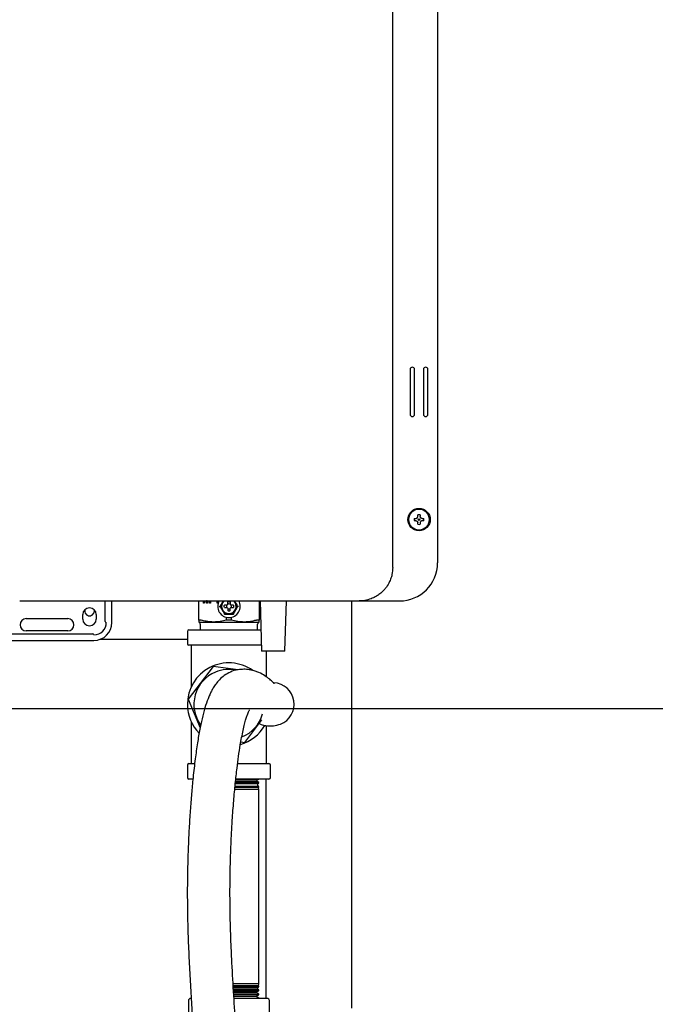
# Model space of a CAD drawing. Units: inches. Extents: x 0.4 to 16.6, y 0.2 to 10.8.
# Drawn here: x 11.4 to 12.5, y 5.6 to 7.3 of the extents above; entities that cross this region are included whole.
import ezdxf
from ezdxf.lldxf.tags import DXFTag

# ---------------------------------------------------------------- set-up
doc = ezdxf.new("R2010")
doc.units = ezdxf.units.IN
doc.header["$MEASUREMENT"] = 0
doc.layers.add('CONDENSATE', color=7, linetype='CENTER')
tags = doc.linetypes.add('CENTER', pattern=[0.4, 0.25, -0.05, 0.05, -0.05]).pattern_tags.tags
tags[10:11] = [DXFTag(74, 4), DXFTag(75, 0), DXFTag(340, '0'), DXFTag(46, 1.0), DXFTag(50, 0.0), DXFTag(44, 0.0), DXFTag(45, 0.0)]
tags[8:9] = [DXFTag(74, 4), DXFTag(75, 0), DXFTag(340, '0'), DXFTag(46, 1.0), DXFTag(50, 0.0), DXFTag(44, 0.0), DXFTag(45, 0.0)]
tags[6:7] = [DXFTag(74, 4), DXFTag(75, 0), DXFTag(340, '0'), DXFTag(46, 1.0), DXFTag(50, 0.0), DXFTag(44, 0.0), DXFTag(45, 0.0)]
tags[4:5] = [DXFTag(74, 4), DXFTag(75, 0), DXFTag(340, '0'), DXFTag(46, 1.0), DXFTag(50, 0.0), DXFTag(44, 0.0), DXFTag(45, 0.0)]

msp = doc.modelspace()

# ---------------------------------------------------------------- linework, layer by layer
at = {"color": 7, "linetype": 'Continuous', "lineweight": 25}
for p, q in [((12.0545, 6.36), (12.0545, 8.8821)), ((12.1333, 8.8742), (12.1333, 6.3679)), ((12.0848, 6.7077), (12.0848, 6.6289)), ((12.0927, 6.7071), (12.0927, 6.7077)), ((12.0927, 6.7044), (12.0927, 6.7071)), ((12.0927, 6.6907), (12.0927, 6.7044)), ((12.1085, 6.7077), (12.1085, 6.7071)), ((12.1085, 6.7071), (12.1085, 6.7044)), ((12.1085, 6.7044), (12.1085, 6.6907)), ((12.1163, 6.6289), (12.1163, 6.7077)), ((12.0927, 6.6588), (12.0927, 6.6778)), ((12.1085, 6.6778), (12.1085, 6.6588)), ((12.0927, 6.6322), (12.0927, 6.6459)), ((12.1085, 6.6459), (12.1085, 6.6322)), ((12.0927, 6.6295), (12.0927, 6.6322)), ((12.0927, 6.6289), (12.0927, 6.6295)), ((12.1085, 6.6322), (12.1085, 6.6295)), ((12.1085, 6.6295), (12.1085, 6.6289)), ((12.0985, 6.4492), (12.0985, 6.4521)), ((12.1027, 6.4521), (12.1027, 6.4492)), ((12.0924, 6.446), (12.0953, 6.446)), ((12.0953, 6.4418), (12.0924, 6.4418)), ((12.0985, 6.4357), (12.0985, 6.4386)), ((12.1027, 6.4386), (12.1027, 6.4357)), ((12.1059, 6.446), (12.1088, 6.446)), ((12.1088, 6.4418), (12.1059, 6.4418)), ((11.3992, 6.301), (11.4265, 6.301)), ((11.4305, 6.301), (11.4308, 6.301)), ((11.5494, 6.2651), (11.5494, 6.301)), ((11.5612, 6.2632), (11.5612, 6.301)), ((11.7136, 6.2673), (11.7136, 6.301)), ((11.7218, 6.2972), (11.7218, 6.301)), ((11.7234, 6.2972), (11.7218, 6.2972)), ((11.7228, 6.2972), (11.7228, 6.301)), ((11.7234, 6.301), (11.7234, 6.2972)), ((11.7271, 6.2972), (11.7259, 6.301)), ((11.7281, 6.2972), (11.7269, 6.301)), ((11.729, 6.2972), (11.7271, 6.2972)), ((11.7274, 6.3012), (11.7274, 6.3012)), ((11.7284, 6.3012), (11.7274, 6.3012)), ((11.729, 6.301), (11.729, 6.2972)), ((11.7326, 6.2972), (11.7326, 6.301)), ((11.7343, 6.2972), (11.7326, 6.2972)), ((11.7336, 6.2972), (11.7336, 6.301)), ((11.7343, 6.301), (11.7343, 6.2972)), ((11.7459, 6.2972), (11.7459, 6.301)), ((11.7475, 6.2972), (11.7459, 6.2972)), ((11.7468, 6.2972), (11.7468, 6.301)), ((11.7475, 6.301), (11.7475, 6.2972)), ((11.7572, 6.301), (11.755, 6.2983)), ((11.7565, 6.301), (11.755, 6.2983)), ((11.7648, 6.2952), (11.7648, 6.2996)), ((11.7687, 6.2996), (11.7687, 6.2952)), ((11.7785, 6.2983), (11.7763, 6.301)), ((11.7785, 6.2983), (11.7768, 6.3013)), ((11.8199, 6.301), (11.8199, 6.2673)), ((11.8217, 6.301), (11.8242, 6.2128)), ((11.8651, 6.2128), (11.8677, 6.301)), ((11.9819, 6.301), (11.9819, 5.5859)), ((11.9955, 6.301), (12.0663, 6.301)), ((11.7497, 6.2915), (11.751, 6.2915)), ((11.7631, 6.2935), (11.7587, 6.2935)), ((11.7587, 6.2896), (11.7631, 6.2896)), ((11.7642, 6.294), (11.7631, 6.2935)), ((11.7631, 6.2896), (11.7642, 6.289)), ((11.7648, 6.2952), (11.7642, 6.294)), ((11.7642, 6.289), (11.7648, 6.2879)), ((11.7648, 6.2879), (11.7648, 6.2835)), ((11.7692, 6.294), (11.7687, 6.2952)), ((11.7687, 6.2879), (11.7692, 6.289)), ((11.7687, 6.2835), (11.7687, 6.2879)), ((11.7704, 6.2935), (11.7692, 6.294)), ((11.7692, 6.289), (11.7704, 6.2896)), ((11.7747, 6.2935), (11.7704, 6.2935)), ((11.7704, 6.2896), (11.7747, 6.2896)), ((11.7838, 6.2915), (11.7824, 6.2915)), ((11.4106, 6.2701), (11.4835, 6.2701)), ((11.51, 6.2691), (11.51, 6.277)), ((11.5336, 6.277), (11.5336, 6.2691)), ((11.7176, 6.2674), (11.7138, 6.2674)), ((11.7401, 6.264), (11.7667, 6.264)), ((11.7589, 6.2779), (11.7582, 6.2768)), ((11.7624, 6.2674), (11.7624, 6.2723)), ((11.7667, 6.2674), (11.7624, 6.2674)), ((11.771, 6.2674), (11.7667, 6.2674)), ((11.7667, 6.264), (11.7933, 6.264)), ((11.771, 6.2674), (11.771, 6.2723)), ((11.7752, 6.2768), (11.7746, 6.2779)), ((11.8197, 6.2674), (11.8158, 6.2674)), ((11.4835, 6.2484), (11.4106, 6.2484)), ((11.6937, 6.2475), (11.6937, 6.2259)), ((11.6964, 6.2502), (11.7667, 6.2502)), ((11.7162, 6.2603), (11.7165, 6.2502)), ((11.7667, 6.2502), (11.8228, 6.2502)), ((11.817, 6.2502), (11.8172, 6.2603)), ((11.3459, 6.2317), (11.5297, 6.2317)), ((11.3752, 6.2435), (11.5277, 6.2435)), ((11.6937, 6.2334), (11.54, 6.2334)), ((11.7667, 6.2232), (11.6964, 6.2232)), ((11.7007, 6.1504), (11.7007, 6.2232)), ((11.8239, 6.2232), (11.7667, 6.2232)), ((11.8651, 6.2128), (11.8242, 6.2128)), ((11.8327, 6.1671), (11.8327, 6.2128)), ((11.7391, 6.1859), (11.6952, 6.1286)), ((11.7831, 6.1801), (11.7391, 6.1859)), ((11.6952, 6.1286), (11.7161, 6.0781)), ((11.7007, 6.0152), (11.7007, 6.088)), ((11.7944, 6.0526), (11.8247, 6.0921)), ((11.8327, 6.0152), (11.8327, 6.082)), ((11.7877, 6.0534), (11.7944, 6.0526)), ((11.6937, 6.0125), (11.6937, 5.9909)), ((11.6964, 6.0152), (11.7059, 6.0152)), ((11.782, 6.0152), (11.837, 6.0152)), ((11.8397, 5.9909), (11.8397, 6.0125)), ((11.703, 5.9882), (11.6964, 5.9882)), ((11.8158, 5.9861), (11.7787, 5.9861)), ((11.837, 5.9882), (11.779, 5.9882)), ((11.8158, 5.9861), (11.8192, 5.9882)), ((11.8162, 5.9838), (11.8158, 5.9861)), ((11.8319, 5.603), (11.8319, 5.9882)), ((11.8192, 5.9699), (11.7771, 5.9699)), ((11.8185, 5.9732), (11.7774, 5.9732)), ((11.7775, 5.9737), (11.8192, 5.9737)), ((11.7776, 5.9758), (11.8179, 5.9758)), ((11.8192, 5.9752), (11.7776, 5.9752)), ((11.8171, 5.9797), (11.7781, 5.9797)), ((11.7782, 5.9809), (11.8192, 5.9809)), ((11.8192, 5.9822), (11.7783, 5.9822)), ((11.7784, 5.9838), (11.8162, 5.9838)), ((11.8192, 5.9822), (11.8162, 5.9838)), ((11.8171, 5.9797), (11.8192, 5.9809)), ((11.8179, 5.9758), (11.8171, 5.9797)), ((11.8192, 5.9752), (11.8179, 5.9758)), ((11.8185, 5.9732), (11.8192, 5.9737)), ((11.8192, 5.9699), (11.8185, 5.9732)), ((11.8192, 5.9809), (11.8192, 5.9822)), ((11.8192, 5.9737), (11.8192, 5.9752)), ((11.8192, 5.6286), (11.8192, 5.9699)), ((11.8192, 5.6286), (11.7741, 5.6286)), ((11.8185, 5.6252), (11.7743, 5.6252)), ((11.7743, 5.6248), (11.8192, 5.6248)), ((11.8192, 5.6233), (11.7744, 5.6233)), ((11.7745, 5.6226), (11.8179, 5.6226)), ((11.8171, 5.6188), (11.8179, 5.6226)), ((11.8179, 5.6226), (11.8192, 5.6233)), ((11.8185, 5.6252), (11.8192, 5.6286)), ((11.8192, 5.6248), (11.8185, 5.6252)), ((11.8192, 5.6233), (11.8192, 5.6248)), ((11.7747, 5.6175), (11.8192, 5.6175)), ((11.8171, 5.6188), (11.7748, 5.6188)), ((11.8192, 5.6163), (11.7748, 5.6163)), ((11.775, 5.6147), (11.8162, 5.6147)), ((11.8158, 5.6124), (11.7751, 5.6124)), ((11.7752, 5.6102), (11.8192, 5.6102)), ((11.8192, 5.6093), (11.7752, 5.6093)), ((11.7755, 5.6068), (11.8145, 5.6068)), ((11.8144, 5.606), (11.7755, 5.606)), ((11.8144, 5.606), (11.8145, 5.6068)), ((11.8192, 5.603), (11.8144, 5.606)), ((11.8145, 5.6068), (11.8192, 5.6093)), ((11.8158, 5.6124), (11.8162, 5.6147)), ((11.8192, 5.6102), (11.8158, 5.6124)), ((11.8162, 5.6147), (11.8192, 5.6163)), ((11.8192, 5.6175), (11.8171, 5.6188)), ((11.8192, 5.6163), (11.8192, 5.6175)), ((11.8192, 5.6093), (11.8192, 5.6102)), ((11.6957, 5.599), (11.6957, 5.5499)), ((11.7757, 5.603), (11.8338, 5.603)), ((11.8378, 5.5499), (11.8378, 5.599))]:
    msp.add_line(p, q, dxfattribs=at)
for radius in [0.0197, 0.0185, 0.00157]:
    msp.add_circle((12.1006, 6.4439), radius, dxfattribs=at)
for centre, radius, start, end in [((12.0888, 6.7077), 0.00394, 0, 180), ((12.1124, 6.7077), 0.00394, 0, 180), ((12.0888, 6.6289), 0.00394, 180, 0), ((12.1124, 6.6289), 0.00394, 180, 0), ((12.1006, 6.4439), 0.0184, 0, 180), ((12.1006, 6.4439), 0.00846, 75.5225, 104.4775), ((12.1006, 6.4439), 0.0184, 180, 360), ((12.1006, 6.4439), 0.00846, 165.5225, 180), ((12.1006, 6.4439), 0.00846, 180, 194.4775), ((12.1006, 6.4439), 0.00846, 255.5225, 284.4775), ((12.1006, 6.4439), 0.00846, 0, 14.4775), ((12.1006, 6.4439), 0.00846, 345.5225, 0), ((12.0663, 6.3679), 0.0669, 270, 0), ((11.7667, 6.2915), 0.0197, 150.6785, 270), ((11.7667, 6.2915), 0.0128, 132.3772, 270), ((11.7667, 6.2915), 0.0045, 64.059, 115.941), ((11.7667, 6.2915), 0.0128, 270, 48.8393), ((11.7667, 6.2915), 0.0197, 270, 29.1335), ((11.5218, 6.277), 0.0118, 0, 180), ((11.5219, 6.2834), 0.0085, 166.1494, 270), ((11.5219, 6.2834), 0.0085, 270, 13.1514), ((11.7667, 6.2915), 0.0045, 154.059, 205.941), ((11.7667, 6.2915), 0.0045, 244.059, 270), ((11.7667, 6.2915), 0.0045, 270, 295.941), ((11.7667, 6.2915), 0.0045, 334.059, 25.941), ((11.4106, 6.2592), 0.0108, 90, 270), ((11.4835, 6.2592), 0.0108, 270, 90), ((11.5218, 6.2691), 0.0118, 180, 0), ((11.5297, 6.2632), 0.0217, 270, 0), ((11.5297, 6.2632), 0.0315, 270, 0), ((11.5514, 6.2651), 0.00197, 180, 270), ((11.6964, 6.2475), 0.0027, 90, 180), ((11.5277, 6.2415), 0.00197, 0, 90), ((11.6964, 6.2259), 0.0027, 180, 270), ((11.7667, 6.1192), 0.073, 54.9681, 180), ((11.7667, 6.1192), 0.0615, 112.5227, 216.1216), ((11.7667, 6.1192), 0.0615, 77.8938, 112.5227), ((11.8437, 6.1197), 0.0376, 291.095, 87.0813), ((11.7667, 6.1192), 0.073, 180, 224.023), ((11.7667, 6.1192), 0.0615, 291.9178, 344.3123), ((11.7667, 6.1192), 0.073, 286.1745, 329.6782), ((11.6964, 6.0125), 0.0027, 90, 180), ((11.837, 6.0125), 0.0027, 0, 90), ((11.6964, 5.9909), 0.0027, 180, 270), ((11.837, 5.9909), 0.0027, 270, 0), ((11.6996, 5.599), 0.00394, 90, 180), ((11.8338, 5.599), 0.00394, 0, 90)]:
    msp.add_arc(centre, radius, start, end, dxfattribs=at)
for points, knots in [([(12.0927, 6.6778), (12.0927, 6.679), (12.0927, 6.6824), (12.0927, 6.6869), (12.0927, 6.6897), (12.0927, 6.6907)], [0, 0, 0, 0, 0.258085, 0.7061306, 1, 1, 1, 1]), ([(12.1085, 6.6907), (12.1085, 6.6898), (12.1085, 6.6872), (12.1085, 6.6827), (12.1085, 6.6792), (12.1085, 6.6778)], [0, 0, 0, 0, 0.258085, 0.706131, 1, 1, 1, 1]), ([(12.0927, 6.6459), (12.0927, 6.6468), (12.0927, 6.6494), (12.0927, 6.6539), (12.0927, 6.6574), (12.0927, 6.6588)], [0, 0, 0, 0, 0.258085, 0.706131, 1, 1, 1, 1]), ([(12.1085, 6.6588), (12.1085, 6.6575), (12.1085, 6.6542), (12.1085, 6.6497), (12.1085, 6.6469), (12.1085, 6.6459)], [0, 0, 0, 0, 0.258085, 0.7061306, 1, 1, 1, 1]), ([(12.0953, 6.446), (12.0956, 6.446), (12.0963, 6.4461), (12.0973, 6.4466), (12.098, 6.4474), (12.0984, 6.4483), (12.0984, 6.4489), (12.0985, 6.4492)], [0, 0, 0, 0, 0.210774, 0.421798, 0.627386, 0.83045, 1, 1, 1, 1]), ([(12.0953, 6.4418), (12.0956, 6.4417), (12.0963, 6.4417), (12.0973, 6.4411), (12.098, 6.4404), (12.0984, 6.4395), (12.0984, 6.4389), (12.0985, 6.4386)], [0, 0, 0, 0, 0.210774, 0.421798, 0.627386, 0.83045, 1, 1, 1, 1]), ([(12.1059, 6.446), (12.1055, 6.446), (12.1048, 6.4461), (12.1039, 6.4466), (12.1032, 6.4474), (12.1028, 6.4483), (12.1027, 6.4489), (12.1027, 6.4492)], [0, 0, 0, 0, 0.210774, 0.421798, 0.627386, 0.83045, 1, 1, 1, 1]), ([(12.1059, 6.4418), (12.1055, 6.4417), (12.1048, 6.4417), (12.1039, 6.4411), (12.1032, 6.4404), (12.1028, 6.4395), (12.1027, 6.4389), (12.1027, 6.4386)], [0, 0, 0, 0, 0.210774, 0.421798, 0.627386, 0.83045, 1, 1, 1, 1]), ([(12.0545, 6.36), (12.0543, 6.3558), (12.0539, 6.3501), (12.0521, 6.3432), (12.0507, 6.339), (12.0481, 6.3329), (12.0449, 6.3275), (12.0414, 6.3229), (12.0394, 6.3206), (12.0373, 6.3183), (12.0347, 6.3158), (12.031, 6.3128), (12.0263, 6.3095), (12.0211, 6.3068), (12.0143, 6.3039), (12.0059, 6.3015), (11.9987, 6.3011), (11.9955, 6.301)], [0, 0, 0, 0, 0.1357, 0.182274, 0.229499, 0.277386, 0.398145, 0.430481, 0.463661, 0.497688, 0.532562, 0.579534, 0.652763, 0.719394, 0.769881, 0.894315, 1, 1, 1, 1]), ([(11.4308, 6.301), (11.478, 6.301), (11.5724, 6.301), (11.7138, 6.301), (11.8549, 6.301), (11.9486, 6.301), (11.9955, 6.301)], [0, 0, 0, 0, 0.2499788, 0.5, 0.750023, 1, 1, 1, 1]), ([(11.755, 6.2983), (11.754, 6.2967), (11.7527, 6.2944), (11.7514, 6.2922), (11.751, 6.2915)], [0, 0, 0, 0, 0.714103, 1, 1, 1, 1]), ([(11.755, 6.2983), (11.7543, 6.2969), (11.7531, 6.2941), (11.753, 6.2892), (11.7543, 6.2863), (11.755, 6.2847)], [0, 0, 0, 0, 0.322283, 0.644566, 1, 1, 1, 1]), ([(11.7648, 6.2996), (11.7657, 6.2997), (11.767, 6.2999), (11.7683, 6.2996), (11.7687, 6.2996)], [0, 0, 0, 0, 0.700856, 1, 1, 1, 1]), ([(11.7785, 6.2847), (11.7791, 6.2861), (11.7804, 6.2889), (11.7805, 6.2938), (11.7792, 6.2968), (11.7785, 6.2983)], [0, 0, 0, 0, 0.322283, 0.644566, 1, 1, 1, 1]), ([(11.7824, 6.2915), (11.7822, 6.2919), (11.7815, 6.2931), (11.7802, 6.2953), (11.7791, 6.2972), (11.7785, 6.2983)], [0, 0, 0, 0, 0.177225, 0.531964, 1, 1, 1, 1]), ([(11.751, 6.2915), (11.7513, 6.2911), (11.7519, 6.29), (11.7532, 6.2877), (11.7543, 6.2858), (11.755, 6.2847)], [0, 0, 0, 0, 0.177225, 0.531964, 1, 1, 1, 1]), ([(11.755, 6.2847), (11.7559, 6.2835), (11.7576, 6.281), (11.7618, 6.2785), (11.765, 6.2781), (11.7667, 6.2779)], [0, 0, 0, 0, 0.322283, 0.644566, 1, 1, 1, 1]), ([(11.755, 6.2847), (11.7559, 6.2831), (11.7572, 6.2808), (11.7585, 6.2786), (11.7589, 6.2779)], [0, 0, 0, 0, 0.714103, 1, 1, 1, 1]), ([(11.7587, 6.2896), (11.7585, 6.2905), (11.7583, 6.2918), (11.7586, 6.2931), (11.7587, 6.2935)], [0, 0, 0, 0, 0.700856, 1, 1, 1, 1]), ([(11.7667, 6.2833), (11.7664, 6.2833), (11.7657, 6.2833), (11.7651, 6.2834), (11.7648, 6.2835)], [0, 0, 0, 0, 0.496379, 1, 1, 1, 1]), ([(11.7667, 6.2779), (11.7682, 6.2781), (11.7713, 6.2784), (11.7756, 6.2808), (11.7775, 6.2834), (11.7785, 6.2847)], [0, 0, 0, 0, 0.322283, 0.644566, 1, 1, 1, 1]), ([(11.7687, 6.2835), (11.7684, 6.2834), (11.7677, 6.2833), (11.7671, 6.2833), (11.7667, 6.2833)], [0, 0, 0, 0, 0.496379, 1, 1, 1, 1]), ([(11.7746, 6.2779), (11.7748, 6.2783), (11.7755, 6.2795), (11.7768, 6.2818), (11.7779, 6.2837), (11.7785, 6.2847)], [0, 0, 0, 0, 0.177225, 0.531964, 1, 1, 1, 1]), ([(11.7747, 6.2935), (11.7749, 6.2926), (11.7751, 6.2912), (11.7748, 6.2899), (11.7747, 6.2896)], [0, 0, 0, 0, 0.700856, 1, 1, 1, 1]), ([(11.7785, 6.2847), (11.7794, 6.2864), (11.7808, 6.2887), (11.782, 6.2909), (11.7824, 6.2915)], [0, 0, 0, 0, 0.714103, 1, 1, 1, 1]), ([(11.7136, 6.2673), (11.7136, 6.2673), (11.7136, 6.2673), (11.7136, 6.2673), (11.7137, 6.2674), (11.7137, 6.2674), (11.7138, 6.2674)], [0, 0, 0, 0, 0.250264, 0.500562, 0.748121, 1, 1, 1, 1]), ([(11.7136, 6.2673), (11.7136, 6.2667), (11.7136, 6.2647), (11.7136, 6.2643), (11.7136, 6.264)], [0, 0, 0, 0, 0.308636, 1, 1, 1, 1]), ([(11.7162, 6.2603), (11.7162, 6.2608), (11.7161, 6.2617), (11.7154, 6.2628), (11.7145, 6.2636), (11.7139, 6.2638), (11.7136, 6.264)], [0, 0, 0, 0, 0.274259, 0.56141, 0.785741, 1, 1, 1, 1]), ([(11.7136, 6.264), (11.714, 6.264), (11.7149, 6.264), (11.7214, 6.264), (11.73, 6.264), (11.7368, 6.264), (11.7401, 6.264)], [0, 0, 0, 0, 0.275731, 0.561042, 0.784269, 1, 1, 1, 1]), ([(11.7176, 6.2674), (11.7176, 6.2674), (11.7177, 6.2674), (11.7179, 6.2673), (11.7181, 6.2673), (11.7182, 6.2673)], [0, 0, 0, 0, 0.250588, 0.501165, 1, 1, 1, 1]), ([(11.7401, 6.264), (11.7356, 6.2642), (11.7296, 6.2646), (11.7223, 6.2661), (11.7196, 6.2669), (11.7182, 6.2673)], [0, 0, 0, 0, 0.618968, 0.8093238, 1, 1, 1, 1]), ([(11.7624, 6.2674), (11.7588, 6.2664), (11.7515, 6.2645), (11.7439, 6.2641), (11.7401, 6.264)], [0, 0, 0, 0, 0.496416, 1, 1, 1, 1]), ([(11.7589, 6.2779), (11.7593, 6.2779), (11.7607, 6.2779), (11.7633, 6.2779), (11.7655, 6.2779), (11.7667, 6.2779)], [0, 0, 0, 0, 0.177225, 0.531964, 1, 1, 1, 1]), ([(11.7667, 6.2779), (11.7686, 6.2779), (11.7713, 6.2779), (11.7738, 6.2779), (11.7746, 6.2779)], [0, 0, 0, 0, 0.714103, 1, 1, 1, 1]), ([(11.7933, 6.264), (11.7896, 6.2641), (11.782, 6.2645), (11.7747, 6.2664), (11.771, 6.2674)], [0, 0, 0, 0, 0.4958804, 1, 1, 1, 1]), ([(11.8152, 6.2673), (11.813, 6.2667), (11.8058, 6.2647), (11.7984, 6.2643), (11.7933, 6.264)], [0, 0, 0, 0, 0.308636, 1, 1, 1, 1]), ([(11.7933, 6.264), (11.7975, 6.264), (11.8061, 6.264), (11.8143, 6.264), (11.8191, 6.264), (11.8196, 6.264), (11.8199, 6.264)], [0, 0, 0, 0, 0.2757314, 0.5610422, 0.7842685, 1, 1, 1, 1]), ([(11.8152, 6.2673), (11.8153, 6.2673), (11.8154, 6.2673), (11.8156, 6.2673), (11.8157, 6.2674), (11.8158, 6.2674), (11.8158, 6.2674)], [0, 0, 0, 0, 0.250264, 0.500562, 0.748121, 1, 1, 1, 1]), ([(11.8199, 6.264), (11.8195, 6.2638), (11.8187, 6.2634), (11.8178, 6.2624), (11.8173, 6.2614), (11.8173, 6.2607), (11.8172, 6.2603)], [0, 0, 0, 0, 0.274259, 0.56141, 0.785741, 1, 1, 1, 1]), ([(11.8197, 6.2674), (11.8197, 6.2674), (11.8198, 6.2674), (11.8198, 6.2673), (11.8199, 6.2673), (11.8199, 6.2673)], [0, 0, 0, 0, 0.250588, 0.501165, 1, 1, 1, 1]), ([(11.8199, 6.264), (11.8199, 6.2642), (11.8199, 6.2646), (11.8199, 6.2661), (11.8199, 6.2669), (11.8199, 6.2673)], [0, 0, 0, 0, 0.618968, 0.809324, 1, 1, 1, 1]), ([(11.783, 6.1801), (11.7826, 6.1801), (11.7779, 6.1797), (11.7692, 6.1764), (11.7586, 6.1705), (11.7503, 6.1631), (11.744, 6.1557), (11.7394, 6.1487), (11.7359, 6.1424), (11.7328, 6.1361), (11.7289, 6.1268), (11.7244, 6.1135), (11.7194, 6.0946), (11.7149, 6.073), (11.7108, 6.0481), (11.7068, 6.0192), (11.7034, 5.9892), (11.7006, 5.9586), (11.6984, 5.9289), (11.6965, 5.8978), (11.6949, 5.8625), (11.6938, 5.8234), (11.6935, 5.7808), (11.6941, 5.738), (11.6955, 5.6954), (11.6975, 5.653), (11.6999, 5.6118), (11.7025, 5.5714), (11.705, 5.5316), (11.7073, 5.4922), (11.7095, 5.4481), (11.7113, 5.3995), (11.7129, 5.347), (11.714, 5.296), (11.7147, 5.2535), (11.7152, 5.2192), (11.7155, 5.191), (11.7159, 5.16), (11.7163, 5.1238), (11.7167, 5.0821), (11.7171, 5.0347), (11.7174, 4.9842), (11.7178, 4.9309), (11.7181, 4.8753), (11.7184, 4.8338), (11.7185, 4.8108), (11.7185, 4.8078)], [0, 0, 0, 0, 0.001443, 0.018055, 0.034087, 0.048869, 0.061975, 0.072775, 0.081735, 0.090989, 0.100835, 0.121255, 0.141542, 0.161651, 0.182941, 0.205746, 0.230549, 0.250214, 0.270971, 0.291996, 0.312748, 0.340397, 0.367581, 0.394398, 0.422728, 0.450717, 0.478401, 0.505766, 0.532749, 0.559281, 0.585362, 0.620543, 0.654593, 0.687502, 0.719233, 0.736469, 0.753675, 0.773406, 0.796153, 0.823221, 0.853607, 0.887326, 0.920263, 0.955873, 0.994154, 1, 1, 1, 1]), ([(11.8461, 6.1556), (11.8462, 6.1557), (11.8465, 6.1558), (11.8448, 6.1573), (11.8422, 6.16), (11.8372, 6.1645), (11.828, 6.1711), (11.8183, 6.1759), (11.8094, 6.1788), (11.8019, 6.1804), (11.7929, 6.1813), (11.7864, 6.1805), (11.783, 6.1801)], [0, 0, 0, 0, 0.051035, 0.138079, 0.222382, 0.382542, 0.532134, 0.678165, 0.750402, 0.823086, 0.908146, 1, 1, 1, 1]), ([(11.7935, 4.8078), (11.7934, 4.8251), (11.7932, 4.8591), (11.7929, 4.9082), (11.7926, 4.9535), (11.7923, 4.9942), (11.7921, 5.0304), (11.7917, 5.0767), (11.7912, 5.1348), (11.7903, 5.2068), (11.7894, 5.2742), (11.7881, 5.3365), (11.7865, 5.3932), (11.7845, 5.4495), (11.7817, 5.5052), (11.7783, 5.5601), (11.7748, 5.6155), (11.7721, 5.6629), (11.7703, 5.702), (11.7693, 5.7321), (11.7687, 5.7631), (11.7685, 5.7947), (11.7689, 5.8266), (11.7698, 5.8578), (11.771, 5.8875), (11.7728, 5.9182), (11.775, 5.9492), (11.7778, 5.9799), (11.7807, 6.0059), (11.7837, 6.0286), (11.7864, 6.0464), (11.7891, 6.0614), (11.7916, 6.0737), (11.7941, 6.0847), (11.7965, 6.0935), (11.7987, 6.1), (11.8006, 6.1048), (11.8021, 6.108), (11.803, 6.1096), (11.803, 6.1096), (11.803, 6.1097)], [0, 0, 0, 0, 0.0358656, 0.0707073, 0.1018743, 0.1300137, 0.1551276, 0.1772218, 0.2261361, 0.2760066, 0.3269029, 0.3664595, 0.406133, 0.4458674, 0.4857869, 0.5257804, 0.5662501, 0.6077432, 0.6287251, 0.6499451, 0.6714462, 0.6934554, 0.7155675, 0.7376569, 0.7586481, 0.778793, 0.804214, 0.8278529, 0.8502782, 0.8681099, 0.887541, 0.9012858, 0.9155388, 0.9298851, 0.9430423, 0.9549767, 0.9657403, 0.9765273, 0.9896123, 1, 1, 1, 1]), ([(11.8197, 6.0856), (11.8214, 6.0849), (11.8258, 6.083), (11.8343, 6.0814), (11.8451, 6.0811), (11.8532, 6.0834), (11.8573, 6.0846)], [0, 0, 0, 0, 0.169515, 0.431929, 0.70885, 1, 1, 1, 1])]:
    msp.add_open_spline(points, degree=3, knots=knots, dxfattribs=at)
msp.add_open_spline([(11.4265, 6.301), (11.4272, 6.301), (11.4284, 6.301), (11.4298, 6.301), (11.4305, 6.301)], degree=3, dxfattribs=at)
at = {"layer": 'CONDENSATE'}
msp.add_line((6.3352, 6.1123), (13.7755, 6.1123), dxfattribs=at)

doc.saveas('drawing.dxf')
